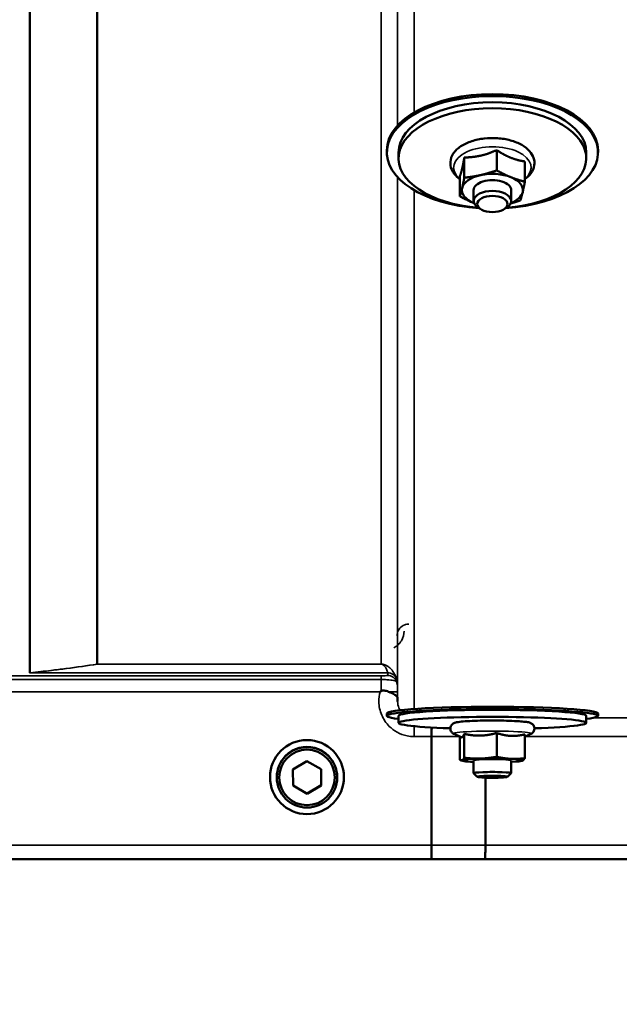
# Model space of a CAD drawing. Units: millimetres. Extents: x 140 to 11620, y -12 to 8304.
# Drawn here: x 9180 to 9308, y 2752 to 2962 of the extents above; entities that cross this region are included whole.
import ezdxf

# ---------------------------------------------------------------- set-up
doc = ezdxf.new("R2010")
doc.units = ezdxf.units.MM
doc.header["$LTSCALE"] = 28
for name, color, linetype, lineweight in [('Dimension (ISO)', 7, 'Continuous', 25), ('Visible (ISO)', 7, 'Continuous', 50), ('Visible Narrow (ISO)', 7, 'Continuous', 35)]:
    doc.layers.add(name, color=color, linetype=linetype, lineweight=lineweight)
doc.styles.add('Tricel ISO', font='isocpeur.ttf')
doc.dimstyles.new('Tricel ISO (cm) small', dxfattribs={"dimscale": 28, "dimtxt": 2.5, "dimasz": 4, "dimexe": 1.5, "dimexo": 1.5, "dimgap": 1, "dimtad": 1, "dimdec": 0, "dimlfac": 0.1, "dimrnd": 1e-08, "dimzin": 0, "dimtxsty": 'Tricel ISO', "dimcen": 0.09, "dimdle": 10, "dimclrd": 7, "dimclre": 7, "dimclrt": 256, "dimadec": 0, "dimazin": 0, "dimtfac": 1, "dimtdec": 0, "dimtmove": 0, "dimatfit": 3, "dimfxl": 1, "dimtolj": 1, "dimtzin": 0, "dimlwd": -1, "dimlwe": -1, "dimarcsym": 0})

# ---------------------------------------------------------------- blocks, each defined once
blk = doc.blocks.new('*D12')
at = {"layer": 'Defpoints', "color": 0, "transparency": 16777216}
for p in [(6795.82, 3575.02), (10942.56, 2993.16), (10942.56, 2375.02)]:
    blk.add_point(p, dxfattribs=at)
at = {"layer": 'Dimension (ISO)', "color": 7, "transparency": 16777216}
for p, q in [((6795.82, 3533.02), (6795.82, 2333.02)), ((10942.56, 2951.16), (10942.56, 2333.02)), ((6907.82, 2375.02), (10830.56, 2375.02))]:
    blk.add_line(p, q, dxfattribs=at)
for points in [[(6907.82, 2393.69), (6907.82, 2356.36), (6795.82, 2375.02)], [(10830.56, 2393.69), (10830.56, 2356.36), (10942.56, 2375.02)]]:
    blk.add_solid(points, dxfattribs=at)
at = {"layer": 'Dimension (ISO)', "transparency": 16777216, "insert": (8806.19, 2438.02), "char_height": 70, "attachment_point": 4, "style": 'Tricel ISO'}
blk.add_mtext('\\A1;415', dxfattribs=at)

msp = doc.modelspace()

# ---------------------------------------------------------------- linework, layer by layer
at = {"layer": 'Visible (ISO)'}
for p, q in [((9258.56, 2933.66), (9258.56, 2934.08)), ((9261.06, 2932.39), (9261.06, 2933.66)), ((9281.98, 2934.13), (9281.98, 2929.82)), ((9301.06, 2932.39), (9301.06, 2933.66)), ((9303.56, 2933.66), (9303.56, 2934.08)), ((9275.07, 2932.57), (9275.07, 2928.26)), ((9287.97, 2931.72), (9287.97, 2927.41)), ((9274.14, 2928.6), (9274.14, 2924.29)), ((9277.06, 2925.62), (9277.06, 2923.31)), ((9285.06, 2925.62), (9285.06, 2923.31)), ((9278.54, 2921.57), (9277.95, 2921.97)), ((9283.57, 2921.57), (9284.16, 2921.97)), ((9258.56, 2813.69), (9258.56, 2814.19)), ((9261.06, 2812.19), (9261.06, 2813.69)), ((9301.06, 2812.19), (9301.06, 2813.69)), ((9303.56, 2813.69), (9303.56, 2814.19)), ((9268.11, 2786.15), (9268.11, 2809.29)), ((9268.11, 2809.29), (9268.11, 2809.29)), ((9274.39, 2809.14), (9272.88, 2809.84)), ((9274.14, 2809.25), (9274.14, 2804.29)), ((9275.07, 2809.85), (9275.07, 2804.77)), ((9281.98, 2810.04), (9281.98, 2804.96)), ((9287.97, 2809.25), (9289.23, 2809.84)), ((9287.97, 2809.75), (9287.97, 2804.67)), ((9238.55, 2802.29), (9241.53, 2804.05)), ((9241.53, 2804.05), (9244.55, 2802.34)), ((9274.75, 2804.11), (9274.3, 2804.22)), ((9277.06, 2804.21), (9277.06, 2801.48)), ((9285.06, 2804.21), (9285.06, 2801.48)), ((9287.36, 2804.11), (9287.41, 2804.12)), ((9233.69, 2800.65), (9233.69, 2800.66)), ((9235.14, 2800.64), (9235.14, 2800.59)), ((9238.58, 2798.83), (9238.55, 2802.29)), ((9238.58, 2798.87), (9238.55, 2802.29)), ((9244.55, 2802.34), (9244.58, 2798.88)), ((9247.99, 2800.64), (9247.99, 2800.59)), ((9249.44, 2800.65), (9249.44, 2800.66)), ((9277.83, 2800.7), (9277.06, 2801.46)), ((9284.28, 2800.7), (9285.05, 2801.46)), ((9238.58, 2798.83), (9238.58, 2798.87)), ((9241.59, 2797.16), (9238.58, 2798.87)), ((9241.59, 2797.12), (9238.58, 2798.83)), ((9244.58, 2798.92), (9241.59, 2797.16)), ((9244.58, 2798.88), (9241.59, 2797.12)), ((9279.56, 2800.53), (9279.56, 2786.15)), ((9241.59, 2797.12), (9241.59, 2797.16)), ((9268.11, 2786.15), (9268.11, 2786.15)), ((9279.56, 2786.15), (9279.56, 2786.15)), ((9101.9, 2783.17), (9539.79, 2783.17))]:
    msp.add_line(p, q, dxfattribs=at)
for centre, major_axis, ratio, start_param, end_param in [((9281.06, 2933.66), (-22.5, 0), 0.532742, 1.695801, 7.728977), ((9281.06, 2934.08), (-22.5, 0), 0.532742, 3.141593, 6.283185), ((9281.06, 2933.66), (-20, 0), 0.532742, 3.141593, 6.283185), ((9281.06, 2932.39), (20, 0), 0.532742, 4.859581, 10.848382), ((9281.06, 2925.62), (-6.5, 0), 0.532742, 5.112441, 6.159639), ((9281.06, 2925.62), (-6.5, 0), 0.532742, 4.065244, 5.112441), ((9281.06, 2925.62), (4, 0), 0.532742, 6.276769, 9.431195), ((9281.06, 2925.62), (6.5, 0), 0.532742, 6.159639, 7.206836), ((9281.06, 2925.62), (-6.5, 0), 0.532742, 6.159639, 7.206836), ((9281.06, 2923.31), (4, 0), 0.532742, 5.60226, 10.105703), ((9281.06, 2925.62), (6.5, 0), 0.532742, 5.357466, 6.159639), ((9281.06, 2925.62), (6.5, 0), 0.532742, 4.065244, 4.067312), ((9281.06, 2814.19), (-22.5, 0), 0.064374, 3.141593, 6.283185), ((9281.06, 2813.69), (-22.5, 0), 0.064374, 2.66571, 6.759068), ((9281.06, 2812.19), (20, 0), 0.064374, 5.176309, 10.531655), ((9281.06, 2813.69), (-20, 0), 0.064374, 3.141593, 6.283185), ((9241.56, 2800.64), (6.43, 0), 0.999962, 0, 3.141593), ((9281.06, 2804.21), (-6.5, 0), 0.064374, 6.159639, 7.191108), ((9281.06, 2804.21), (-6.5, 0), 0.064374, 5.112441, 6.159639), ((9281.06, 2804.21), (4, 0), 0.064374, 6.276769, 9.431195), ((9281.06, 2804.21), (-6.5, 0), 0.064374, 4.065244, 5.112441), ((9281.06, 2804.21), (6.5, 0), 0.064374, 6.159639, 7.206836), ((9281.06, 2804.21), (6.5, 0), 0.064374, 5.375263, 6.159639), ((9281.06, 2801.48), (4, 0), 0.064374, 6.218633, 9.489331)]:
    msp.add_ellipse(centre, major_axis=major_axis, ratio=ratio, start_param=start_param, end_param=end_param, dxfattribs=at)
for centre, major_axis, ratio in [((9281.06, 2922.66), (3.23, 0), 0.532742), ((9241.56, 2800.65), (7.88, 0), 0.999962), ((9241.56, 2800.59), (-6.43, 0), 0.999962), ((9241.56, 2800.58), (-5.92, 0), 0.999962), ((9281.06, 2800.72), (3.23, 0), 0.064374)]:
    msp.add_ellipse(centre, major_axis=major_axis, ratio=ratio, dxfattribs=at)
for points, knots in [([(9287.97, 2927.93), (9288.46, 2928.28), (9288.89, 2928.69), (9289.62, 2929.67), (9289.89, 2930.27), (9290.05, 2931.44), (9289.99, 2931.97), (9289.65, 2933), (9289.36, 2933.48), (9288.53, 2934.42), (9287.96, 2934.87), (9286.6, 2935.65), (9285.78, 2935.97), (9284.03, 2936.45), (9283.09, 2936.6), (9281.2, 2936.73), (9280.24, 2936.71), (9278.38, 2936.5), (9277.48, 2936.31), (9275.8, 2935.76), (9275.03, 2935.41), (9273.69, 2934.53), (9273.13, 2934), (9272.38, 2932.86), (9272.16, 2932.25), (9272.08, 2931.11), (9272.16, 2930.58), (9272.5, 2929.71), (9272.72, 2929.35), (9272.98, 2929.02)], [2.101252, 2.101252, 2.101252, 2.101252, 2.365268, 2.365268, 2.669263, 2.669263, 2.916581, 2.916581, 3.177075, 3.177075, 3.493463, 3.493463, 3.839918, 3.839918, 4.182724, 4.182724, 4.521329, 4.521329, 4.860503, 4.860503, 5.204682, 5.204682, 5.549109, 5.549109, 5.843527, 5.843527, 6.088854, 6.088854, 6.283185, 6.283185, 6.283185, 6.283185]), ([(9257.14, 2818.8), (9257.15, 2818.81), (9257.15, 2818.81), (9257.22, 2818.87), (9257.28, 2818.92), (9257.35, 2818.97)], [-0.00150041, -0.00150041, -0.00150041, -0.00150041, 0, 0, 0.02476938, 0.02476938, 0.02476938, 0.02476938]), ([(9257.35, 2818.97), (9257.38, 2818.99), (9257.41, 2819.01), (9257.5, 2819.04), (9257.56, 2819.06), (9257.73, 2819.08), (9257.85, 2819.08), (9258.27, 2819.04), (9258.6, 2818.95), (9258.94, 2818.82)], [0, 0, 0, 0, 0.0107836, 0.0107836, 0.0290124, 0.0290124, 0.0609499, 0.0609499, 0.1272002, 0.1272002, 0.1272002, 0.1272002]), ([(9258.94, 2818.82), (9259.38, 2818.64), (9259.76, 2818.47), (9260.34, 2818.14), (9260.53, 2818), (9260.72, 2817.77), (9260.78, 2817.69), (9260.85, 2817.47), (9260.86, 2817.34), (9260.86, 2817.2)], [0, 0, 0, 0, 0.155503, 0.155503, 0.2901517, 0.2901517, 0.3644975, 0.3644975, 0.4592626, 0.4592626, 0.4592626, 0.4592626]), ([(9260.86, 2817.2), (9260.86, 2817.12), (9260.87, 2817.05), (9260.87, 2816.89), (9260.87, 2816.81), (9260.87, 2816.73), (9260.87, 2816.73), (9260.87, 2816.73)], [0.00171927, 0.00171927, 0.00171927, 0.00171927, 0.03518742, 0.03518742, 0.06916898, 0.06916898, 0.07032156, 0.07032156, 0.07032156, 0.07032156]), ([(9268.12, 2811.21), (9268.12, 2811.08), (9268.12, 2810.94), (9268.11, 2810.33), (9268.11, 2809.81), (9268.11, 2809.29)], [0.417959, 0.417959, 0.417959, 0.417959, 0.4630308, 0.4630308, 0.6192556, 0.6192556, 0.6192556, 0.6192556]), ([(9289.23, 2809.84), (9289.3, 2809.87), (9289.37, 2809.9), (9289.55, 2810.03), (9289.67, 2810.12), (9289.86, 2810.4), (9289.93, 2810.54), (9290.01, 2810.85), (9290.01, 2811.01), (9289.98, 2811.29), (9289.94, 2811.42), (9289.83, 2811.65), (9289.76, 2811.75), (9289.61, 2811.91), (9289.54, 2811.97), (9289.38, 2812.08), (9289.31, 2812.12), (9289.12, 2812.21), (9289.02, 2812.24), (9288.8, 2812.3), (9288.67, 2812.33), (9288.37, 2812.38), (9288.21, 2812.4), (9287.85, 2812.44), (9287.65, 2812.46), (9287.22, 2812.5), (9286.99, 2812.52), (9286.13, 2812.58), (9285.42, 2812.61), (9283.88, 2812.66), (9283.06, 2812.68), (9281.39, 2812.7), (9280.53, 2812.69), (9278.87, 2812.68), (9278.06, 2812.66), (9276.57, 2812.61), (9275.88, 2812.57), (9274.68, 2812.49), (9274.18, 2812.44), (9273.52, 2812.34), (9273.32, 2812.31), (9273.01, 2812.21), (9272.93, 2812.18), (9272.77, 2812.1), (9272.7, 2812.06), (9272.54, 2811.94), (9272.43, 2811.85), (9272.24, 2811.57), (9272.17, 2811.43), (9272.1, 2811.11), (9272.1, 2810.96), (9272.14, 2810.68), (9272.18, 2810.55), (9272.3, 2810.32), (9272.37, 2810.23), (9272.51, 2810.07), (9272.59, 2810.01), (9272.74, 2809.9), (9272.81, 2809.86), (9272.88, 2809.84)], [2.602758, 2.602758, 2.602758, 2.602758, 2.650233, 2.650233, 2.69697, 2.69697, 2.726586, 2.726586, 2.749826, 2.749826, 2.772363, 2.772363, 2.798564, 2.798564, 2.831585, 2.831585, 2.877609, 2.877609, 2.968309, 2.968309, 3.098033, 3.098033, 3.232731, 3.232731, 3.369106, 3.369106, 3.502502, 3.502502, 3.837414, 3.837414, 4.162871, 4.162871, 4.486228, 4.486228, 4.809651, 4.809651, 5.135392, 5.135392, 5.4711, 5.4711, 5.685382, 5.685382, 5.757082, 5.757082, 5.795546, 5.795546, 5.840244, 5.840244, 5.869421, 5.869421, 5.892502, 5.892502, 5.915127, 5.915127, 5.941598, 5.941598, 5.975038, 5.975038, 6.021915, 6.021915, 6.021915, 6.021915]), ([(9268.11, 2786.15), (9268.11, 2785.76), (9268.11, 2785.38), (9268.1, 2784.66), (9268.1, 2784.33), (9268.08, 2783.78), (9268.08, 2783.56), (9268.06, 2783.26), (9268.05, 2783.18), (9268.05, 2783.18), (9268.05, 2783.18), (9268.05, 2783.18)], [0, 0, 0, 0, 0.1171674, 0.1171674, 0.2343503, 0.2343503, 0.3515625, 0.3515625, 0.4675729, 0.4675729, 0.4683811, 0.4683811, 0.4683811, 0.4683811]), ([(9279.5, 2783.18), (9279.5, 2783.18), (9279.5, 2783.18), (9279.5, 2783.18), (9279.51, 2783.26), (9279.53, 2783.56), (9279.54, 2783.77), (9279.55, 2784.33), (9279.55, 2784.65), (9279.56, 2785.37), (9279.56, 2785.76), (9279.56, 2786.15)], [-0.4685664, -0.4685664, -0.4685664, -0.4685664, -0.4677581, -0.4677581, -0.3515625, -0.3515625, -0.2343503, -0.2343503, -0.1171674, -0.1171674, 0, 0, 0, 0])]:
    msp.add_open_spline(points, degree=3, knots=knots, dxfattribs=at)
for points, weights in [([(9275.07, 2932.57), (9276.92, 2932.59), (9278.52, 2932.95)], [1.02350695612, 1.05008356558, 1]), ([(9278.52, 2932.95), (9280.13, 2933.31), (9281.98, 2934.13)], [1, 1.05008356558, 1.02350695612]), ([(9281.98, 2934.13), (9283.59, 2933.08), (9284.97, 2932.52)], [1.02350695612, 1.05008356558, 1]), ([(9274.61, 2930.19), (9274.82, 2931.11), (9275.07, 2932.57)], [1, 1.05008356558, 1.02350695612]), ([(9284.97, 2932.52), (9286.36, 2931.96), (9287.97, 2931.72)], [1, 1.05008356558, 1.02350695612]), ([(9274.14, 2928.6), (9274.39, 2929.27), (9274.61, 2930.19)], [1.02350695612, 1.05008356558, 1]), ([(9275.07, 2928.26), (9276.92, 2928.45), (9278.52, 2928.81)], [1, 1.0379548493, 1]), ([(9278.52, 2928.81), (9280.13, 2929.17), (9281.98, 2929.82)], [1, 1.0379548493, 1]), ([(9281.98, 2929.82), (9283.59, 2928.94), (9284.97, 2928.38)], [1, 1.0379548493, 1]), ([(9274.61, 2926.05), (9274.82, 2926.97), (9275.07, 2928.26)], [1, 1.0379548493, 1]), ([(9284.97, 2928.38), (9286.36, 2927.82), (9287.97, 2927.41)], [1, 1.0379548493, 1]), ([(9287.97, 2927.41), (9287.72, 2926.11), (9287.51, 2925.19)], [1, 1.0379548493, 1]), ([(9274.14, 2924.29), (9274.39, 2925.13), (9274.61, 2926.05)], [1, 1.0379548493, 1]), ([(9277.14, 2922.86), (9275.75, 2923.42), (9274.14, 2924.29)], [1, 1.0379548493, 1]), ([(9287.51, 2925.19), (9287.29, 2924.27), (9287.04, 2923.44)], [1, 1.0379548493, 1]), ([(9277.15, 2922.85), (9277.14, 2922.86), (9277.14, 2922.86)], [1.00028156671, 1.00014130946, 1]), ([(9287.04, 2923.44), (9285.92, 2923.05), (9284.93, 2922.77)], [1, 1.0226523648, 1.01826577988]), ([(9274.39, 2809.14), (9274.5, 2809.09), (9274.61, 2809.14)], [1.03042120836, 1.02404669118, 1]), ([(9274.61, 2809.14), (9274.82, 2809.25), (9275.07, 2809.85)], [1, 1.05008356558, 1.02350695612]), ([(9275.07, 2809.85), (9276.92, 2809.43), (9278.52, 2809.48)], [1.02350695612, 1.05008356558, 1]), ([(9278.52, 2809.48), (9280.13, 2809.52), (9281.98, 2810.04)], [1, 1.05008356558, 1.02350695612]), ([(9281.98, 2810.04), (9283.59, 2809.49), (9284.97, 2809.42)], [1.02350695612, 1.05008356558, 1]), ([(9284.97, 2809.42), (9286.36, 2809.36), (9287.97, 2809.75)], [1, 1.05008356558, 1.02350695612]), ([(9278.52, 2804.59), (9280.13, 2804.64), (9281.98, 2804.96)], [1, 1.0379548493, 1]), ([(9281.98, 2804.96), (9283.59, 2804.61), (9284.97, 2804.54)], [1, 1.0379548493, 1]), ([(9274.14, 2804.29), (9274.39, 2804.15), (9274.61, 2804.26)], [1, 1.0379548493, 1]), ([(9274.61, 2804.26), (9274.82, 2804.37), (9275.07, 2804.77)], [1, 1.0379548493, 1]), ([(9275.07, 2804.77), (9276.92, 2804.55), (9278.52, 2804.59)], [1, 1.0379548493, 1]), ([(9284.97, 2804.54), (9286.36, 2804.47), (9287.97, 2804.67)], [1, 1.0379548493, 1]), ([(9287.51, 2804.16), (9287.46, 2804.13), (9287.41, 2804.12)], [1, 1.00823711759, 1.01289892887]), ([(9287.97, 2804.67), (9287.72, 2804.27), (9287.51, 2804.16)], [1, 1.0379548493, 1])]:
    msp.add_rational_spline(points, weights, degree=2, dxfattribs=at)
msp.add_open_spline([(9272.98, 2929.02), (9273.3, 2928.61), (9273.69, 2928.25), (9274.14, 2927.93)], degree=3, dxfattribs=at)
at = {"layer": 'Visible Narrow (ISO)'}
for p, q in [((9182.48, 2822.85), (9182.48, 3965.16)), ((9182.62, 3964.91), (9182.62, 2822.86)), ((9196.78, 2824.69), (9196.78, 3950.07)), ((9196.92, 3950.07), (9196.92, 2824.7)), ((9257.34, 2824.7), (9257.34, 3950.07)), ((9260.84, 3207.28), (9260.84, 2939.35)), ((9260.87, 2939.38), (9260.87, 3207.23)), ((9264.37, 3202.74), (9264.37, 2942.12)), ((9260.84, 2928.4), (9260.84, 2819.8)), ((9260.87, 2816.73), (9260.87, 2928.37)), ((9264.37, 2925.62), (9264.37, 2815.16)), ((9196.92, 2824.69), (9196.92, 2824.7)), ((9257.34, 2824.7), (9196.92, 2824.7)), ((9196.92, 2824.69), (9257.34, 2824.69)), ((9257.34, 2824.69), (9257.34, 2824.7)), ((9257.34, 2822.24), (9161.45, 2822.24)), ((9182.77, 2822.84), (9182.77, 2822.85)), ((9258.75, 2822.85), (9182.77, 2822.85)), ((9182.77, 2822.84), (9258.76, 2822.84)), ((9257.34, 2822.24), (9257.34, 2821.41)), ((9258.76, 2822.26), (9258.76, 2822.84)), ((9161.45, 2821.41), (9257.34, 2821.41)), ((9260.64, 2821.51), (9260.64, 2820.93)), ((9162.02, 2818.8), (9257.14, 2818.8)), ((9260.86, 2817.2), (9260.85, 2818.8)), ((9310.25, 2813.25), (9302.49, 2813.25)), ((9264.37, 2811.48), (9264.37, 2809.29)), ((9264.37, 2809.29), (9268.11, 2809.29)), ((9288.03, 2809.28), (9310.25, 2809.28)), ((9268.11, 2786.15), (9112.59, 2786.15)), ((9530.49, 2786.15), (9279.56, 2786.15)), ((9112.59, 2783.18), (9268.05, 2783.18)), ((9279.5, 2783.18), (9539.5, 2783.18))]:
    msp.add_line(p, q, dxfattribs=at)
for centre, major_axis, ratio, start_param, end_param in [((9281.06, 2930.45), (8.26, 0), 0.532742, 5.704541, 10.003422), ((9196.92, 2822.7), (-2, 0), 0.998035, 4.712389, 4.782202), ((9196.92, 2822.7), (-0.31, 1.98), 0.804283, 6.091515, 6.177796), ((9182.48, 2824.85), (2, 0), 0.999118, 4.712389, 4.782202), ((9258.75, 2820.87), (1.95, 0.44), 0.993241, 0.123436, 1.34806), ((9258.76, 2820.84), (2, 0), 0.999132, 0.339837, 1.570796), ((9258.76, 2820.27), (2, 0), 0.999872, 0.339837, 1.570796), ((9257.34, 2819.77), (3.5, 0), 0.999872, 0.008727, 0.339837), ((9257.35, 2818.77), (3.5, 0.03), 0.008726, 0.000129, 1.098364), ((9701.02, 3603.2), (-18185.59, -6.94), 0.043659, 1.546972, 1.5473), ((9281.06, 2809.91), (8.26, 0), 0.064374, 6.144403, 9.56356), ((9540.85, 3603.14), (-18712.38, -7.14), 0.043659, 1.556204, 1.556816), ((9540.72, 3603.16), (-18712.38, -7.17), 0.04382, 1.556207, 1.556819)]:
    msp.add_ellipse(centre, major_axis=major_axis, ratio=ratio, start_param=start_param, end_param=end_param, dxfattribs=at)
for points, knots in [([(9263.25, 2833.23), (9262.94, 2833.23), (9262.64, 2833.17), (9261.95, 2832.91), (9261.61, 2832.66), (9261.1, 2832.07), (9260.93, 2831.74), (9260.78, 2831.18), (9260.75, 2830.96), (9260.75, 2830.74)], [-0.1902121, -0.1902121, -0.1902121, -0.1902121, -0.1537306, -0.1537306, -0.096603, -0.096603, -0.037155, -0.037155, 0, 0, 0, 0]), ([(9260.06, 2828.18), (9260.35, 2828.33), (9260.61, 2828.5), (9260.84, 2828.7), (9261.18, 2829), (9261.46, 2829.34), (9262.05, 2830.33), (9262.24, 2831.04), (9262.25, 2831.74)], [0.3510134, 0.3510134, 0.3510134, 0.3510134, 0.4582704, 0.4582704, 0.4582704, 0.6204444, 0.6204444, 0.9165408, 0.9165408, 0.9165408, 0.9165408]), ([(9196.78, 2824.69), (9194.71, 2824.37), (9192.49, 2824.06), (9189.14, 2823.63), (9188.08, 2823.49), (9185.57, 2823.19), (9184.11, 2823.02), (9182.62, 2822.86)], [-2.438775, -2.438775, -2.438775, -2.438775, -1.38486, -1.38486, -0.912098, -0.912098, -0.287225, -0.287225, -0.287225, -0.287225]), ([(9182.77, 2822.85), (9184.25, 2823.02), (9185.71, 2823.19), (9188.22, 2823.49), (9189.28, 2823.62), (9192.63, 2824.05), (9194.85, 2824.37), (9196.92, 2824.69)], [0.288238, 0.288238, 0.288238, 0.288238, 0.912098, 0.912098, 1.38486, 1.38486, 2.438775, 2.438775, 2.438775, 2.438775]), ([(9260.63, 2821.55), (9260.5, 2822.01), (9260.31, 2822.45), (9259.83, 2823.23), (9259.57, 2823.57), (9259.09, 2824), (9258.97, 2824.1), (9258.69, 2824.3), (9258.53, 2824.4), (9258.25, 2824.52), (9258.18, 2824.54), (9258.03, 2824.59), (9257.95, 2824.62), (9257.77, 2824.66), (9257.7, 2824.67), (9257.54, 2824.69), (9257.46, 2824.7), (9257.34, 2824.7)], [2.259365, 2.259365, 2.259365, 2.259365, 2.921526, 2.921526, 3.45165, 3.45165, 3.611037, 3.611037, 3.770425, 3.770425, 3.814231, 3.814231, 3.858037, 3.858037, 3.880604, 3.880604, 3.895368, 3.895368, 3.895368, 3.895368]), ([(9257.34, 2824.69), (9257.39, 2824.69), (9257.43, 2824.68), (9257.5, 2824.67), (9257.53, 2824.66), (9257.6, 2824.64), (9257.64, 2824.62), (9257.7, 2824.59), (9257.73, 2824.58), (9257.85, 2824.5), (9257.92, 2824.44), (9258.04, 2824.32), (9258.09, 2824.26), (9258.3, 2824), (9258.41, 2823.8), (9258.61, 2823.35), (9258.7, 2823.1), (9258.75, 2822.85)], [-3.895368, -3.895368, -3.895368, -3.895368, -3.880604, -3.880604, -3.858037, -3.858037, -3.814231, -3.814231, -3.770425, -3.770425, -3.611037, -3.611037, -3.45165, -3.45165, -2.921526, -2.921526, -2.259365, -2.259365, -2.259365, -2.259365]), ([(9182.48, 2822.85), (9182.48, 2822.85), (9182.49, 2822.85), (9182.52, 2822.85), (9182.55, 2822.84), (9182.63, 2822.84), (9182.66, 2822.84), (9182.72, 2822.84), (9182.75, 2822.84), (9182.77, 2822.84)], [0, 0, 0, 0, 0.01343037, 0.01343037, 0.0277345, 0.0277345, 0.03873768, 0.03873768, 0.04561467, 0.04561467, 0.04561467, 0.04561467]), ([(9182.77, 2822.85), (9182.75, 2822.85), (9182.73, 2822.85), (9182.69, 2822.85), (9182.67, 2822.85), (9182.62, 2822.85), (9182.61, 2822.85), (9182.6, 2822.85), (9182.61, 2822.86), (9182.62, 2822.86)], [-0.04561467, -0.04561467, -0.04561467, -0.04561467, -0.03873768, -0.03873768, -0.0277345, -0.0277345, -0.01343037, -0.01343037, 0, 0, 0, 0]), ([(9258.76, 2822.26), (9258.76, 2822.26), (9258.74, 2822.26), (9258.68, 2822.25), (9258.61, 2822.25), (9258.35, 2822.24), (9258.14, 2822.24), (9257.72, 2822.24), (9257.53, 2822.24), (9257.34, 2822.24)], [-0.2727284, -0.2727284, -0.2727284, -0.2727284, -0.217313, -0.217313, -0.1409374, -0.1409374, -0.0557024, -0.0557024, 0, 0, 0, 0]), ([(9258.75, 2822.85), (9258.75, 2822.85), (9258.75, 2822.85), (9258.76, 2822.84), (9258.76, 2822.84), (9258.76, 2822.84)], [-0.02871171, -0.02871171, -0.02871171, -0.02871171, -0.01435585, -0.01435585, 0, 0, 0, 0]), ([(9257.34, 2821.41), (9257.35, 2821.03), (9257.35, 2820.6), (9257.35, 2819.76), (9257.35, 2819.36), (9257.35, 2818.97)], [0.09204399, 0.09204399, 0.09204399, 0.09204399, 0.12364643, 0.12364643, 0.15005288, 0.15005288, 0.15005288, 0.15005288]), ([(9257.34, 2821.41), (9257.78, 2821.41), (9258.21, 2821.4), (9259.2, 2821.35), (9259.69, 2821.3), (9260.3, 2821.15), (9260.46, 2821.07), (9260.61, 2820.96), (9260.64, 2820.93), (9260.64, 2820.93)], [0, 0, 0, 0, 0.0557024, 0.0557024, 0.1409374, 0.1409374, 0.217313, 0.217313, 0.2727284, 0.2727284, 0.2727284, 0.2727284]), ([(9260.64, 2821.51), (9260.64, 2821.51), (9260.64, 2821.52), (9260.64, 2821.53), (9260.64, 2821.54), (9260.63, 2821.55)], [0, 0, 0, 0, 0.01435585, 0.01435585, 0.02871171, 0.02871171, 0.02871171, 0.02871171]), ([(9260.85, 2818.8), (9260.85, 2818.9), (9260.85, 2819.01), (9260.85, 2819.26), (9260.84, 2819.4), (9260.84, 2819.6), (9260.84, 2819.67), (9260.84, 2819.77), (9260.84, 2819.79), (9260.84, 2819.8)], [-0.1536476, -0.1536476, -0.1536476, -0.1536476, -0.1236464, -0.1236464, -0.0756445, -0.0756445, -0.0375537, -0.0375537, 0, 0, 0, 0]), ([(9257.14, 2818.8), (9256.95, 2818.12), (9256.86, 2817.4), (9256.88, 2815.72), (9257.09, 2814.74), (9257.85, 2812.96), (9258.41, 2812.13), (9259.58, 2810.98), (9260.14, 2810.56), (9261.42, 2809.85), (9262.15, 2809.58), (9263.4, 2809.34), (9263.88, 2809.29), (9264.37, 2809.29)], [-6.057917, -6.057917, -6.057917, -6.057917, -5.84573, -5.84573, -5.555372, -5.555372, -5.265095, -5.265095, -5.061963, -5.061963, -4.82984, -4.82984, -4.684763, -4.684763, -4.684763, -4.684763]), ([(9261.41, 2814.89), (9261.31, 2815.05), (9261.22, 2815.22), (9260.97, 2815.8), (9260.87, 2816.26), (9260.87, 2816.72), (9260.87, 2816.72), (9260.87, 2816.73)], [5.437111, 5.437111, 5.437111, 5.437111, 5.5553721, 5.5553721, 5.8457304, 5.8457304, 5.8491141, 5.8491141, 5.8491141, 5.8491141])]:
    msp.add_open_spline(points, degree=3, knots=knots, dxfattribs=at)

# ---------------------------------------------------------------- dimensions: what is measured, and where the dimension line sits
at = {"layer": 'Dimension (ISO)', "color": 7}
dim = msp.add_linear_dim(base=(10942.56, 2375.02), p1=(6795.82, 3575.02), p2=(10942.56, 2993.16), angle=180, dimstyle='Tricel ISO (cm) small', override={"dimgap": 1, "dimdec": 0, "dimlfac": 0.1, "dimtol": 0, "dimlim": 0, "dimtp": 0, "dimtm": 0, "dimtdec": 0, "dimtofl": 0, "dimatfit": 1}, dxfattribs=at)
dim.commit()
dim.dimension.update_dxf_attribs({"geometry": '*D12', "text_midpoint": (8869.19, 2375.02), "dimtype": 160})

doc.saveas('drawing.dxf')
